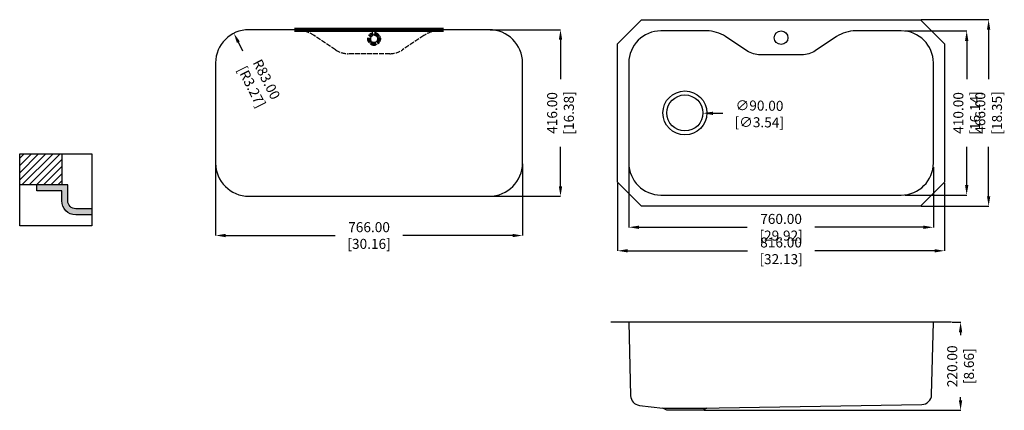
# Model space of a CAD drawing. Units: millimetres. Extents: x -16206 to -13748, y 25693 to 26669.
import ezdxf

# ---------------------------------------------------------------- set-up
doc = ezdxf.new("R2010")
doc.units = ezdxf.units.MM
doc.linetypes.add('ACAD_ISO02W100', pattern=[15, 12, -3])
doc.layers.get('Defpoints').update_dxf_attribs({"color": 8})
doc.layers.add('填充层', color=7, linetype='Continuous')
doc.layers.add('标注', color=1, linetype='Continuous')
doc.styles.get("Standard").update_dxf_attribs({"font": 'times.ttf', "width": 0.78})
doc.dimstyles.get("Standard").update_dxf_attribs({"dimtxt": 25, "dimasz": 25, "dimexe": 0.18, "dimexo": 2, "dimgap": 1, "dimtad": 0, "dimzin": 0, "dimdsep": 46, "dimtxsty": 'Standard', "dimcen": 0, "dimclrd": 2, "dimclre": 2, "dimclrt": 2, "dimadec": 0, "dimazin": 0, "dimtfac": 1, "dimtofl": 0, "dimtmove": 0, "dimatfit": 3, "dimfxl": 1, "dimtfillclr": 2, "dimtolj": 1, "dimtzin": 0, "dimlwd": -1, "dimlwe": -1, "dimarcsym": 0})

# ---------------------------------------------------------------- blocks, each defined once
blk = doc.blocks.new('*D0')
at = {"layer": 'Defpoints', "color": 0, "lineweight": 100, "transparency": 16777216}
for p in [(-15716.6, 26310.9), (-14950.6, 26310.9), (-14950.6, 26129.8)]:
    blk.add_point(p, dxfattribs=at)
at = {"layer": '标注', "color": 2, "transparency": 16777216}
for p, q in [((-15716.6, 26308.9), (-15716.6, 26129.6)), ((-14950.6, 26308.9), (-14950.6, 26129.6)), ((-15691.6, 26129.8), (-15418.1, 26129.8)), ((-14975.6, 26129.8), (-15249.2, 26129.8))]:
    blk.add_line(p, q, dxfattribs=at)
at = {"layer": '标注', "color": 2, "lineweight": 100, "transparency": 16777216}
for points in [[(-15691.6, 26133.9), (-15691.6, 26125.6), (-15716.6, 26129.8)], [(-14975.6, 26133.9), (-14975.6, 26125.6), (-14950.6, 26129.8)]]:
    blk.add_solid(points, dxfattribs=at)
at = {"layer": '标注', "color": 2, "lineweight": 100, "transparency": 16777216, "insert": (-15333.6, 26129.8), "char_height": 25, "attachment_point": 5}
blk.add_mtext('\\A1;766.00 [30.16]', dxfattribs=at)
blk = doc.blocks.new('*D1')
at = {"layer": 'Defpoints', "color": 0, "lineweight": 100, "transparency": 16777216}
for p in [(-15033.6, 26643.9), (-14855.8, 26643.9), (-15033.6, 26227.9)]:
    blk.add_point(p, dxfattribs=at)
at = {"layer": '标注', "color": 2, "transparency": 16777216}
for p, q in [((-15031.6, 26643.9), (-14855.6, 26643.9)), ((-14855.8, 26618.9), (-14855.8, 26520.6)), ((-14855.8, 26252.9), (-14855.8, 26351.1)), ((-15031.6, 26227.9), (-14855.6, 26227.9))]:
    blk.add_line(p, q, dxfattribs=at)
at = {"layer": '标注', "color": 2, "lineweight": 100, "transparency": 16777216}
for points in [[(-14860, 26618.9), (-14851.6, 26618.9), (-14855.8, 26643.9)], [(-14860, 26252.9), (-14851.6, 26252.9), (-14855.8, 26227.9)]]:
    blk.add_solid(points, dxfattribs=at)
at = {"layer": '标注', "color": 2, "lineweight": 100, "transparency": 16777216, "insert": (-14855.8, 26435.9), "char_height": 25, "attachment_point": 5, "rotation": 90}
blk.add_mtext('\\A1;416.00 [16.38]', dxfattribs=at)
blk = doc.blocks.new('*D2')
at = {"layer": 'Defpoints', "color": 0, "lineweight": 100, "transparency": 16777216}
for p in [(-15671.1, 26634.9), (-15633.6, 26560.9)]:
    blk.add_point(p, dxfattribs=at)
at = {"layer": '标注', "color": 2, "transparency": 16777216}
blk.add_line((-15648.5, 26590.3), (-15659.8, 26612.6), dxfattribs=at)
at = {"layer": '标注', "color": 2, "lineweight": 100, "transparency": 16777216}
blk.add_solid([(-15656.1, 26614.5), (-15663.5, 26610.7), (-15671.1, 26634.9)], dxfattribs=at)
at = {"layer": '标注', "color": 2, "lineweight": 100, "transparency": 16777216, "insert": (-15608.1, 26510.4), "char_height": 25, "attachment_point": 5, "rotation": 296.8376}
blk.add_mtext('\\A1;R83.00 [R3.27]', dxfattribs=at)
blk = doc.blocks.new('*D3')
at = {"layer": 'Defpoints', "color": 0, "lineweight": 100, "transparency": 16777216}
for p in [(-14685.3, 26302.9), (-13925.3, 26302.9), (-13925.3, 26150.4)]:
    blk.add_point(p, dxfattribs=at)
at = {"layer": '标注', "color": 2, "transparency": 16777216}
for p, q in [((-14685.3, 26300.9), (-14685.3, 26150.2)), ((-13925.3, 26300.9), (-13925.3, 26150.2)), ((-14660.3, 26150.4), (-14389.8, 26150.4)), ((-13950.3, 26150.4), (-14220.8, 26150.4))]:
    blk.add_line(p, q, dxfattribs=at)
at = {"layer": '标注', "color": 2, "lineweight": 100, "transparency": 16777216}
for points in [[(-14660.3, 26154.5), (-14660.3, 26146.2), (-14685.3, 26150.4)], [(-13950.3, 26154.5), (-13950.3, 26146.2), (-13925.3, 26150.4)]]:
    blk.add_solid(points, dxfattribs=at)
at = {"layer": '标注', "color": 2, "lineweight": 100, "transparency": 16777216, "insert": (-14305.3, 26150.4), "char_height": 25, "attachment_point": 5}
blk.add_mtext('\\A1;760.00 [29.92]', dxfattribs=at)
blk = doc.blocks.new('*D4')
at = {"layer": 'Defpoints', "color": 0, "lineweight": 100, "transparency": 16777216}
for p in [(-14713.3, 26262.9), (-13897.3, 26262.9), (-13897.3, 26091.6)]:
    blk.add_point(p, dxfattribs=at)
at = {"layer": '标注', "color": 2, "transparency": 16777216}
for p, q in [((-14713.3, 26260.9), (-14713.3, 26091.4)), ((-13897.3, 26260.9), (-13897.3, 26091.4)), ((-14688.3, 26091.6), (-14389.4, 26091.6)), ((-13922.3, 26091.6), (-14221.2, 26091.6))]:
    blk.add_line(p, q, dxfattribs=at)
at = {"layer": '标注', "color": 2, "lineweight": 100, "transparency": 16777216}
for points in [[(-14688.3, 26095.8), (-14688.3, 26087.5), (-14713.3, 26091.6)], [(-13922.3, 26095.8), (-13922.3, 26087.5), (-13897.3, 26091.6)]]:
    blk.add_solid(points, dxfattribs=at)
at = {"layer": '标注', "color": 2, "lineweight": 100, "transparency": 16777216, "insert": (-14305.3, 26091.6), "char_height": 25, "attachment_point": 5}
blk.add_mtext('\\A1;816.00 [32.13]', dxfattribs=at)
blk = doc.blocks.new('*D5')
at = {"layer": 'Defpoints', "color": 0, "lineweight": 100, "transparency": 16777216}
for p in [(-13997.3, 26640.9), (-13997.3, 26230.9), (-13842.1, 26230.9)]:
    blk.add_point(p, dxfattribs=at)
at = {"layer": '标注', "color": 2, "transparency": 16777216}
for p, q in [((-13995.3, 26640.9), (-13841.9, 26640.9)), ((-13842.1, 26615.9), (-13842.1, 26520.6)), ((-13842.1, 26255.9), (-13842.1, 26351.1)), ((-13995.3, 26230.9), (-13841.9, 26230.9))]:
    blk.add_line(p, q, dxfattribs=at)
at = {"layer": '标注', "color": 2, "lineweight": 100, "transparency": 16777216}
for points in [[(-13846.2, 26615.9), (-13837.9, 26615.9), (-13842.1, 26640.9)], [(-13846.2, 26255.9), (-13837.9, 26255.9), (-13842.1, 26230.9)]]:
    blk.add_solid(points, dxfattribs=at)
at = {"layer": '标注', "color": 2, "lineweight": 100, "transparency": 16777216, "insert": (-13842.1, 26435.9), "char_height": 25, "attachment_point": 5, "rotation": 90}
blk.add_mtext('\\A1;410.00 [16.14]', dxfattribs=at)
blk = doc.blocks.new('*D6')
at = {"layer": 'Defpoints', "color": 0, "lineweight": 100, "transparency": 16777216}
for p in [(-13957.3, 26668.9), (-13957.3, 26202.9), (-13787.3, 26202.9)]:
    blk.add_point(p, dxfattribs=at)
at = {"layer": '标注', "color": 2, "transparency": 16777216}
for p, q in [((-13955.3, 26668.9), (-13787.1, 26668.9)), ((-13787.3, 26643.9), (-13787.3, 26520.6)), ((-13787.3, 26227.9), (-13787.3, 26351.1)), ((-13955.3, 26202.9), (-13787.1, 26202.9))]:
    blk.add_line(p, q, dxfattribs=at)
at = {"layer": '标注', "color": 2, "lineweight": 100, "transparency": 16777216}
for points in [[(-13791.5, 26643.9), (-13783.2, 26643.9), (-13787.3, 26668.9)], [(-13791.5, 26227.9), (-13783.2, 26227.9), (-13787.3, 26202.9)]]:
    blk.add_solid(points, dxfattribs=at)
at = {"layer": '标注', "color": 2, "lineweight": 100, "transparency": 16777216, "insert": (-13787.3, 26435.9), "char_height": 25, "attachment_point": 5, "rotation": 90}
blk.add_mtext('\\A1;466.00 [18.35]', dxfattribs=at)
blk = doc.blocks.new('*D7')
at = {"layer": 'Defpoints', "color": 0, "lineweight": 100, "transparency": 16777216}
for p in [(-14590.3, 26436.5), (-14500.3, 26435.3)]:
    blk.add_point(p, dxfattribs=at)
at = {"layer": '标注', "color": 2, "transparency": 16777216}
blk.add_line((-14450.3, 26434.6), (-14475.3, 26434.9), dxfattribs=at)
at = {"layer": '标注', "color": 2, "lineweight": 100, "transparency": 16777216}
blk.add_solid([(-14475.2, 26439.1), (-14475.4, 26430.8), (-14500.3, 26435.3)], dxfattribs=at)
at = {"layer": '标注', "color": 2, "lineweight": 100, "transparency": 16777216, "insert": (-14359.4, 26433.4), "char_height": 25, "attachment_point": 5, "rotation": 359.248}
blk.add_mtext('\\A1;∅90.00 [∅3.54]', dxfattribs=at)
blk = doc.blocks.new('*D8')
at = {"layer": 'Defpoints', "color": 0, "lineweight": 100, "transparency": 16777216}
for p in [(-13880.3, 25913.2), (-14500.3, 25693.2), (-13857.3, 25693.2)]:
    blk.add_point(p, dxfattribs=at)
at = {"layer": '标注', "color": 2, "transparency": 16777216}
for p, q in [((-13878.3, 25913.2), (-13857.1, 25913.2)), ((-13857.3, 25888.2), (-13857.3, 25880.7)), ((-13857.3, 25718.2), (-13857.3, 25725.7)), ((-14498.3, 25693.2), (-13857.1, 25693.2))]:
    blk.add_line(p, q, dxfattribs=at)
at = {"layer": '标注', "color": 2, "lineweight": 100, "transparency": 16777216}
for points in [[(-13861.5, 25888.2), (-13853.2, 25888.2), (-13857.3, 25913.2)], [(-13861.5, 25718.2), (-13853.2, 25718.2), (-13857.3, 25693.2)]]:
    blk.add_solid(points, dxfattribs=at)
at = {"layer": '标注', "color": 2, "lineweight": 100, "transparency": 16777216, "insert": (-13857.3, 25803.2), "char_height": 25, "attachment_point": 5, "rotation": 90}
blk.add_mtext('\\A1;220.00 [8.66]', dxfattribs=at)

msp = doc.modelspace()

# ---------------------------------------------------------------- hatches: boundary and pattern name
at = {"ltscale": 80}
msp.add_hatch(color=256, dxfattribs=at).paths.add_polyline_path([(-16163.066, 26256.475), (-16163.066, 26241.475), (-16100.566, 26241.475), (-16100.566, 26216.475, 0.41421356), (-16065.566, 26181.475), (-16025.566, 26181.475), (-16025.566, 26196.475), (-16065.566, 26196.475, -0.41421356), (-16085.566, 26216.475), (-16085.566, 26256.475)])
at = {"layer": '填充层', "ltscale": 80}
h = msp.add_hatch(dxfattribs=at)
h.set_pattern_fill('ANSI31', color=256, scale=4, style=0)
h.set_pattern_definition([(45, (-30180.417, 20986.754), (-8.980256, 8.980256), [])])
h.paths.add_polyline_path([(-16205.566, 26333.975), (-16205.566, 26256.475), (-16100.566, 26256.475), (-16100.566, 26333.975)])

# ---------------------------------------------------------------- linework, layer by layer
at = {"ltscale": 80}
msp.add_line((-16163.066, 26241.475), (-16163.066, 26256.475), dxfattribs=at)
msp.add_line((-13880.296, 25913.183), (-14730.296, 25913.183))
at = {"ltscale": 15}
msp.add_lwpolyline([(-14653.296, 26668.86), (-13957.296, 26668.86), (-13897.296, 26608.86), (-13897.296, 26262.86), (-13957.296, 26202.86), (-14653.296, 26202.86), (-14713.296, 26262.86), (-14713.296, 26608.86)], close=True, dxfattribs=at)
msp.add_lwpolyline([(-15519.384, 26643.86), (-15633.64, 26643.86, 0.41421356), (-15716.64, 26560.86), (-15716.64, 26310.86, 0.41421356), (-15633.64, 26227.86), (-15033.64, 26227.86, 0.41421356), (-14950.64, 26310.86), (-14950.64, 26560.86, 0.41421356), (-15033.64, 26643.86), (-15147.866, 26643.86)], format="xyb")
at = {"color": 251, "linetype": 'ACAD_ISO02W100'}
for points in [[(-15196.655, 26629.096), (-15250.204, 26593.422, -0.14798524), (-15281.806, 26583.86), (-15385.473, 26583.86, -0.14805165), (-15417.088, 26593.431), (-15470.575, 26629.083, 0.14805165), (-15519.384, 26643.86)], [(-15147.866, 26643.86, 0.14798524), (-15196.655, 26629.096)]]:
    msp.add_lwpolyline(points, format="xyb", dxfattribs=at)
for points in [[(-14166.648, 26626.599), (-14220.196, 26590.926, -0.14798524), (-14253.462, 26580.86), (-14357.129, 26580.86, -0.14805165), (-14390.408, 26590.934), (-14443.895, 26626.587, 0.14805165), (-14491.039, 26640.86), (-14605.296, 26640.86, 0.41421356), (-14685.296, 26560.86), (-14685.296, 26310.86, 0.41421356), (-14605.296, 26230.86), (-14005.296, 26230.86, 0.41421356), (-13925.296, 26310.86), (-13925.296, 26560.86, 0.41421356), (-14005.296, 26640.86), (-14119.521, 26640.86, 0.14798524)], [(-13929.711, 25732.157), (-13925.296, 25913.183), (-14685.296, 25913.183), (-14680.821, 25729.71, 0.37128986), (-14658.929, 25705.512), (-14600.296, 25698.183), (-14510.799, 25698.183), (-13954.273, 25707.77, 0.40207809)]]:
    msp.add_lwpolyline(points, format="xyb", close=True)
at = {"ltscale": 80}
for points in [[(-16205.566, 26333.975), (-16025.566, 26333.975), (-16025.566, 26153.975), (-16205.566, 26153.975)], [(-16100.566, 26256.475), (-16205.566, 26256.475), (-16205.566, 26333.975), (-16100.566, 26333.975)]]:
    msp.add_lwpolyline(points, close=True, dxfattribs=at)
for points in [[(-16025.566, 26196.475), (-16065.566, 26196.475, -0.41421356), (-16085.566, 26216.475), (-16085.566, 26256.475), (-16163.066, 26256.475)], [(-16025.566, 26181.475), (-16065.566, 26181.475, -0.41421356), (-16100.566, 26216.475), (-16100.566, 26241.475), (-16163.066, 26241.475)]]:
    msp.add_lwpolyline(points, format="xyb", dxfattribs=at)
msp.add_lwpolyline([(-14600.296, 25698.183), (-14490.296, 25698.183), (-14500.296, 25693.183), (-14590.296, 25693.183)], close=True)
for centre, radius in [((-14305.296, 26623.86), 17), ((-14545.296, 26435.86), 55), ((-14545.296, 26435.86), 45)]:
    msp.add_circle(centre, radius)
at = {"layer": '标注', "color": 0, "lineweight": 100}
msp.add_line((-15519.384, 26643.86), (-15147.866, 26643.86), dxfattribs=at)
at = {"layer": '标注', "color": 251, "linetype": 'ACAD_ISO02W100', "lineweight": 100}
msp.add_circle((-15321.168, 26620.927), 12.5, dxfattribs=at)

# ---------------------------------------------------------------- dimensions: what is measured, and where the dimension line sits
at = {"layer": '标注', "color": 0, "lineweight": 100}
for base, p1, p2, picture, middle in [((-13787.327, 26202.86), (-13957.296, 26668.86), (-13957.296, 26202.86), '*D6', (-13787.327, 26435.86)), ((-14855.791, 26643.86), (-15033.64, 26227.86), (-15033.64, 26643.86), '*D1', (-14855.791, 26435.86)), ((-13842.053, 26230.86), (-13997.296, 26640.86), (-13997.296, 26230.86), '*D5', (-13842.053, 26435.86)), ((-13857.324, 25693.183), (-13880.296, 25913.183), (-14500.296, 25693.183), '*D8', (-13857.324, 25803.183))]:
    dim = msp.add_linear_dim(base=base, p1=p1, p2=p2, angle=90, dimstyle='Standard', dxfattribs=at)
    dim.commit()
    dim.dimension.update_dxf_attribs({"geometry": picture, "text_midpoint": middle})
dim = msp.add_radius_dim(center=(-15633.64, 26560.86), mpoint=(-15671.111, 26634.92), dimstyle='Standard', dxfattribs=at)
dim.commit()
dim.dimension.update_dxf_attribs({"geometry": '*D2', "text_midpoint": (-15608.106, 26510.393), "dimtype": 132})
dim = msp.add_diameter_dim_2p(p1=(-14590.292, 26436.45), p2=(-14500.3, 26435.269), dimstyle='Standard', dxfattribs=at)
dim.commit()
dim.dimension.update_dxf_attribs({"geometry": '*D7', "text_midpoint": (-14359.432, 26433.42)})
for base, p1, p2, picture, middle in [((-14950.64, 26129.754), (-15716.64, 26310.86), (-14950.64, 26310.86), '*D0', (-15333.64, 26129.754)), ((-13925.296, 26150.358), (-14685.296, 26302.86), (-13925.296, 26302.86), '*D3', (-14305.296, 26150.358)), ((-13897.296, 26091.624), (-14713.296, 26262.86), (-13897.296, 26262.86), '*D4', (-14305.296, 26091.624))]:
    dim = msp.add_linear_dim(base=base, p1=p1, p2=p2, dimstyle='Standard', dxfattribs=at)
    dim.commit()
    dim.dimension.update_dxf_attribs({"geometry": picture, "text_midpoint": middle})

doc.saveas('drawing.dxf')
